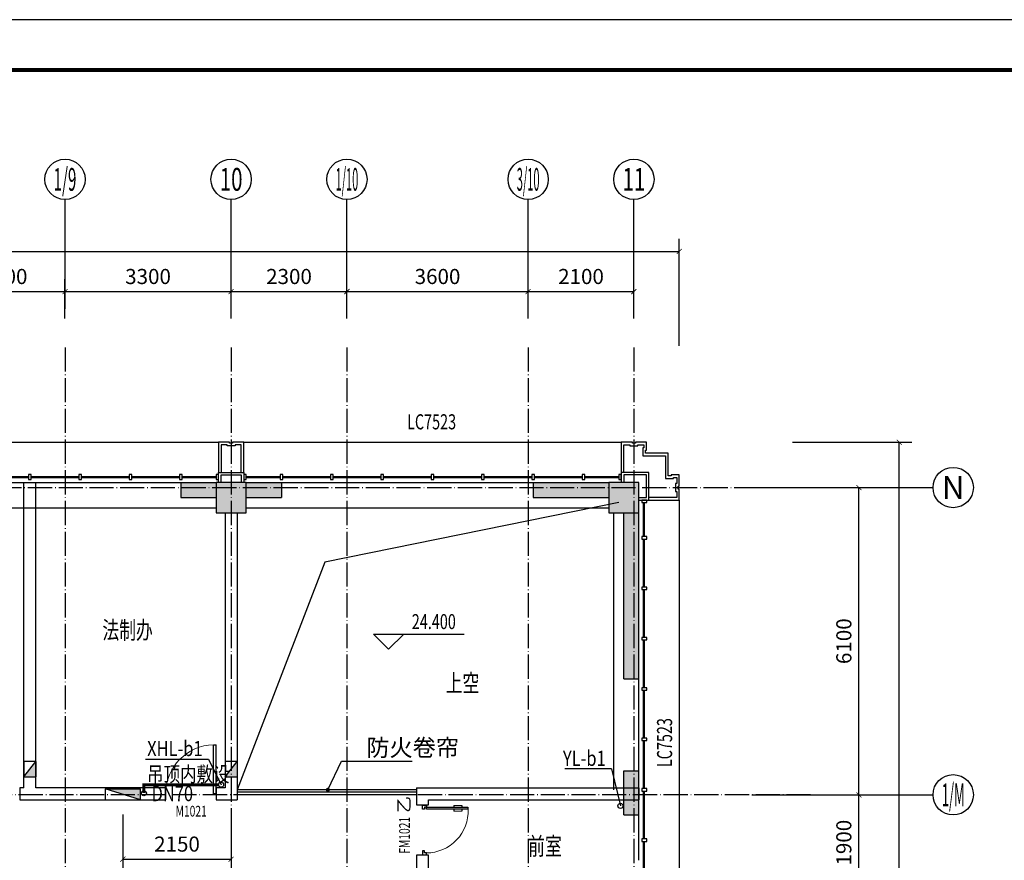
# Model space of a CAD drawing. Extents: x 18068 to 1940219, y -654575 to 301498.
# Drawn here: x 1144860 to 1164418, y -435568 to -418880 of the extents above; entities that cross this region are included whole.
import ezdxf
from ezdxf.enums import TextEntityAlignment as Align

# ---------------------------------------------------------------- set-up
doc = ezdxf.new("R2010")
doc.units = 0
doc.header["$LTSCALE"] = 200
doc.header["$MEASUREMENT"] = 0
for name, pattern in [('ACAD_ISO04W100', [30.5, 24, -3, 0.5, -3]), ('CONTINOUS', [0]), ('DASHED', [0.75, 0.5, -0.25]), ('M-HIDDEN', [1.875, 1.25, -0.625])]:
    doc.linetypes.add(name, pattern=pattern)
doc.layers.get('0').update_dxf_attribs({"linetype": 'CONTINUOUS'})
doc.layers.get('Defpoints').update_dxf_attribs({"linetype": 'CONTINUOUS'})
for name, color, linetype in [('3T_BAR', 7, 'CONTINUOUS'), ('AXIS_TEXT', 7, 'CONTINUOUS'), ('column', 2, 'CONTINUOUS'), ('CURTWALL', 4, 'CONTINUOUS'), ('DOTE', 252, 'ACAD_ISO04W100'), ('jj', 145, 'CONTINUOUS'), ('Pub_dim', 3, 'CONTINUOUS'), ('PUB_HATCH', 252, 'CONTINUOUS'), ('Pub_text', 151, 'CONTINUOUS'), ('Stair', 5, 'CONTINUOUS'), ('Text', 151, 'CONTINUOUS'), ('TK', 7, 'CONTINUOUS'), ('W-标注', 71, 'CONTINUOUS'), ('W-消火栓', 2, 'CONTINOUS'), ('W-消防', 160, 'CONTINOUS'), ('W-立管', 7, 'CONTINUOUS'), ('W-雨水', 4, 'DASHED'), ('Wall', 2, 'CONTINUOUS'), ('Window', 4, 'CONTINUOUS'), ('Window_text', 7, 'CONTINUOUS'), ('WIRE-动力', 130, 'CONTINUOUS'), ('墙体留洞', 6, 'CONTINOUS'), ('外包', 142, 'CONTINUOUS')]:
    doc.layers.add(name, color=color, linetype=linetype)
doc.layers.add('修改', color=6, linetype='M-HIDDEN', lineweight=30, plot=False)
doc.styles.add('_TCH_AXIS', font='romans.shx', dxfattribs={"width": 0.7, "height": 350, "bigfont": 'hztxt.shx'})
doc.styles.add('_TCH_DIM', font='SIMPLEX', dxfattribs={"bigfont": 'GBCBIG'})
doc.styles.add('_TCH_WINDOW', font='SIMPLEX', dxfattribs={"height": 3.5, "bigfont": 'GBCBIG'})
doc.styles.add('COMPLEX', font='COMPLEX')
doc.styles.add('DIM_FONT', font='SIMPLEX.shx', dxfattribs={"width": 0.8, "bigfont": 'hzdx.shx'})
doc.styles.add('HT', font='simhei.ttf')
doc.styles.add('hztxt', font='hzs.shx', dxfattribs={"width": 0.7, "bigfont": 'hztxt.shx'})
doc.styles.add('Romans', font='ROMANS', dxfattribs={"width": 0.7, "bigfont": 'HZTXT'})
doc.styles.add('xxq', font='rs5.shx', dxfattribs={"width": 0.8, "bigfont": 'hztxt.shx'})
doc.dimstyles.new('DIMN', dxfattribs={"dimtxt": 300, "dimasz": 100, "dimexe": 250, "dimexo": 300, "dimgap": 150, "dimtad": 1, "dimdec": 0, "dimzin": 0, "dimdsep": 46, "dimtxsty": 'DIM_FONT', "dimblk": 'ARCHTICK', "dimcen": 0.09, "dimclrt": 7, "dimazin": 2, "dimtfac": 1, "dimtdec": 0, "dimtix": 1, "dimtmove": 2, "dimatfit": 3, "dimfxl": 1, "dimtolj": 1, "dimtzin": 0, "dimarcsym": 0})
doc.dimstyles.new('xxq', dxfattribs={"dimtxt": 300, "dimasz": 100, "dimexe": 250, "dimexo": 300, "dimgap": 150, "dimtad": 1, "dimdec": 0, "dimzin": 0, "dimdsep": 46, "dimtxsty": 'DIM_FONT', "dimblk": 'ARCHTICK', "dimcen": 0.09, "dimclrt": 7, "dimazin": 2, "dimtfac": 1, "dimtdec": 0, "dimtix": 1, "dimtmove": 2, "dimatfit": 3, "dimldrblk": 'ARCHTICK', "dimfxl": 1, "dimtolj": 1, "dimtzin": 0, "dimarcsym": 0})

# ---------------------------------------------------------------- blocks, each defined once
blk = doc.blocks.new('xiaopingtai-3')
at = {"layer": 'WIRE-动力'}
for p, q in [((964919, 383003), (972319, 383003)), ((972919, 383003), (980119, 383003)), ((980219, 377403), (980219, 382903))]:
    blk.add_line(p, q, dxfattribs=at)
blk = doc.blocks.new('chuang-0')
at = {"layer": '3T_BAR'}
for p, q in [((1494890, 134261), (1494840, 134261)), ((1494840, 134261), (1494840, 134161)), ((1494890, 134161), (1494890, 134261)), ((1495615, 134261), (1495565, 134261)), ((1495565, 134261), (1495565, 134161)), ((1495615, 134161), (1495615, 134261)), ((1496615, 134261), (1496565, 134261)), ((1496565, 134261), (1496565, 134161)), ((1496615, 134161), (1496615, 134261)), ((1497615, 134261), (1497565, 134261)), ((1497565, 134261), (1497565, 134161)), ((1497615, 134161), (1497615, 134261)), ((1498615, 134261), (1498565, 134261)), ((1498565, 134261), (1498565, 134161)), ((1498615, 134161), (1498615, 134261)), ((1499615, 134261), (1499565, 134261)), ((1499565, 134261), (1499565, 134161)), ((1499615, 134161), (1499615, 134261)), ((1500615, 134261), (1500565, 134261)), ((1500565, 134261), (1500565, 134161)), ((1500615, 134161), (1500615, 134261)), ((1501615, 134261), (1501565, 134261)), ((1501565, 134261), (1501565, 134161)), ((1501615, 134161), (1501615, 134261)), ((1502340, 134261), (1502290, 134261)), ((1502290, 134261), (1502290, 134161)), ((1502340, 134161), (1502340, 134261)), ((1494840, 134161), (1494890, 134161)), ((1495565, 134161), (1495615, 134161)), ((1496565, 134161), (1496615, 134161)), ((1497565, 134161), (1497615, 134161)), ((1498565, 134161), (1498615, 134161)), ((1499565, 134161), (1499615, 134161)), ((1500565, 134161), (1500615, 134161)), ((1501565, 134161), (1501615, 134161)), ((1502290, 134161), (1502340, 134161))]:
    blk.add_line(p, q, dxfattribs=at)
at = {"layer": 'CURTWALL'}
for p, q in [((1494890, 134231), (1495565, 134231)), ((1494890, 134211), (1495565, 134211)), ((1495615, 134231), (1496565, 134231)), ((1495615, 134211), (1496565, 134211)), ((1496615, 134231), (1497565, 134231)), ((1496615, 134211), (1497565, 134211)), ((1497615, 134231), (1498565, 134231)), ((1497615, 134211), (1498565, 134211)), ((1498615, 134231), (1499565, 134231)), ((1498615, 134211), (1499565, 134211)), ((1499615, 134231), (1500565, 134231)), ((1499615, 134211), (1500565, 134211)), ((1500615, 134231), (1501565, 134231)), ((1500615, 134211), (1501565, 134211)), ((1501615, 134231), (1502290, 134231)), ((1501615, 134211), (1502290, 134211))]:
    blk.add_line(p, q, dxfattribs=at)
blk = doc.blocks.new('waiqiang-333')
at = {"layer": '外包'}
for p, q in [((1424790, 99560), (1431490, 99560)), ((1433490, 99560), (1438490, 99560)), ((1440590, 93835), (1440590, 95660)), ((1440590, 92060), (1440590, 92960))]:
    blk.add_line(p, q, dxfattribs=at)
at = {"layer": '修改'}
for p, rotation in [((2927081, 233881), 180), ((2935081, 233881), 180), ((1574912, -1403130), 90)]:
    blk.add_blockref('chuang-0', p, dxfattribs=dict(at, rotation=rotation))
at = {"layer": 'Window_text', "style": 'hztxt', "width": 0.7}
blk.add_text('LC7523', height=300, dxfattribs=at).set_placement((1435985, 100615))
blk.add_text('LC7523', height=300, rotation=90, dxfattribs=at).set_placement((1441250, 93909))
blk = doc.blocks.new('A$C54CF412F')
at = {"layer": '墙体留洞'}
blk.add_hatch(color=256, dxfattribs=at).paths.add_polyline_path([(0, 240), (0, 0), (300, 0)])
for p, q in [((0, 240), (0, 0)), ((0, 240), (300, 0)), ((300, 240), (0, 240)), ((300, 0), (300, 240)), ((300, 0), (0, 0))]:
    blk.add_line(p, q, dxfattribs=at)
blk = doc.blocks.new('_ArchTick')
at = {"color": 0, "linetype": 'ByBlock', "const_width": 0.15}
blk.add_lwpolyline([(-0.5, -0.5), (0.5, 0.5)], dxfattribs=at)
blk = doc.blocks.new('*D209')
at = {"layer": 'Defpoints', "color": 0, "linetype": 'CONTINOUS', "transparency": 16777216}
for p in [(1146910, -434358), (1149060, -434388), (1149060, -435546)]:
    blk.add_point(p, dxfattribs=at)
at = {"layer": 'W-标注', "color": 0, "linetype": 'CONTINOUS', "lineweight": -2, "transparency": 16777216}
for p, q in [((1146910, -434658), (1146910, -435796)), ((1149060, -434688), (1149060, -435796)), ((1146910, -435546), (1149060, -435546))]:
    blk.add_line(p, q, dxfattribs=at)
at = {"layer": 'W-标注', "color": 0, "linetype": 'CONTINOUS', "lineweight": -2, "transparency": 16777216, "xscale": 100, "yscale": 100, "zscale": 100, "rotation": 180}
blk.add_blockref('_ArchTick', (1146910, -435546), dxfattribs=at)
at = {"layer": 'W-标注', "color": 0, "linetype": 'CONTINOUS', "lineweight": -2, "transparency": 16777216, "xscale": 100, "yscale": 100, "zscale": 100}
blk.add_blockref('_ArchTick', (1149060, -435546), dxfattribs=at)
at = {"layer": 'W-标注', "color": 7, "linetype": 'CONTINOUS', "transparency": 16777216, "insert": (1147985, -435246), "char_height": 300, "attachment_point": 5, "style": 'DIM_FONT'}
blk.add_mtext('\\A1;2150', dxfattribs=at)
blk = doc.blocks.new('消火栓')
at = {"layer": 'W-消火栓'}
blk.add_hatch(color=256, dxfattribs=at).paths.add_polyline_path([(-700, 200), (-700, -240), (700, -240)])
for p, q in [((-700, 200), (700, -240)), ((700, 200), (-700, 200)), ((-700, 200), (-700, -240)), ((700, -240), (700, 200)), ((700, -240), (-700, -240))]:
    blk.add_line(p, q, dxfattribs=at)
blk = doc.blocks.new('图框A0')
at = {"layer": 'TK', "color": 7}
blk.add_line((296808, 322746), (177908, 322746), dxfattribs=at)
at = {"layer": 'TK', "color": 7, "const_width": 80}
blk.add_lwpolyline([(295808, 321746), (178908, 321746), (178908, 239646), (295808, 239646)], close=True, dxfattribs=at)
at = {"layer": 'TK', "color": 7, "style": 'HT', "width": 0.8}
for tag, height, p in [('（示例文字）', 380, (291304, 304087)), ('（示例文字）', 380, (291304, 299894)), ('（示例文字）', 380, (291304, 298591)), ('（示例文字）', 380, (291304, 294087)), ('（示例文字）', 380, (291304, 290346)), ('（示例文字）', 380, (291302, 286930)), ('（示例文字）', 380, (291312, 285482)), ('（示例文字）', 380, (291315, 284014)), ('0618', 270, (290024, 243392)), ('2006.8', 270, (294551, 243392)), ('建施', 270, (290048, 241889)), ('01', 270, (294591, 241895)), ('1：100', 270, (290058, 240399)), ('0', 270, (294558, 240395))]:
    blk.add_attdef(tag, text='', height=height, dxfattribs=at).set_placement(p, align=Align.MIDDLE_CENTER)
blk = doc.blocks.new('$DorLib2D$00000009')
for p, q in [((0.413, 0.905), (0.413, 0.081)), ((0.454, 0.905), (0.413, 0.905)), ((0.454, 0.081), (0.454, 0.905)), ((0.413, 0.782), (0.378, 0.782)), ((0.413, 0.624), (0.378, 0.624)), ((0.489, 0.782), (0.454, 0.782)), ((0.489, 0.624), (0.454, 0.624)), ((-0.494, 0.081), (-0.453, 0.081)), ((-0.494, -0.002), (-0.494, 0.081)), ((-0.453, 0.081), (-0.453, 0.039)), ((-0.453, 0.039), (-0.412, 0.039)), ((-0.412, 0.039), (-0.412, -0.002)), ((0.413, 0.081), (0.454, 0.081)), ((0.454, 0.039), (0.413, 0.039)), ((0.413, 0.039), (0.413, -0.002)), ((0.495, 0.081), (0.454, 0.081)), ((0.454, 0.081), (0.454, 0.039)), ((0.495, -0.002), (0.495, 0.081)), ((-0.494, -0.002), (-0.494, -0.002)), ((-0.412, -0.002), (-0.494, -0.002)), ((0.413, -0.002), (0.495, -0.002)), ((0.495, -0.002), (0.495, -0.002))]:
    blk.add_line(p, q)
at = {"lineweight": 13}
for p, q in [((0.378, 0.782), (0.378, 0.624)), ((0.489, 0.782), (0.489, 0.624))]:
    blk.add_line(p, q, dxfattribs=at)
blk.add_arc((0.372, 0.082), 0.825, 87.134, 180.0717, dxfattribs=at)
blk = doc.blocks.new('_FZH')
blk.add_lwpolyline([(-0.5, -0.5), (0.5, -0.5), (0.5, 0.5), (-0.5, 0.5)], close=True)
at = {"layer": 'PUB_HATCH'}
blk.add_solid([(-0.5, -0.5), (0.5, -0.5), (-0.5, 0.5), (0.5, 0.5)], dxfattribs=at)
blk = doc.blocks.new('$DorLib2D$00000001')
for p, q in [((0.45, 0.975), (0.5, 0.975)), ((0.45, 0), (0.45, 0.975)), ((0.5, 0), (0.5, 0.975)), ((0.5, 0), (0.45, 0))]:
    blk.add_line(p, q)
at = {"lineweight": 13}
blk.add_arc((0.475, 0), 0.975, 91.4693, 180, dxfattribs=at)
blk = doc.blocks.new('*D1015')
at = {"layer": 'Defpoints', "color": 0, "transparency": 16777216}
for p in [(1157960, -423480), (1091360, -425653), (1157960, -425653)]:
    blk.add_point(p, dxfattribs=at)
at = {"layer": 'Pub_dim', "color": 0, "lineweight": -2, "transparency": 16777216}
for p, q in [((1091360, -425353), (1091360, -423230)), ((1157960, -425353), (1157960, -423230)), ((1091360, -423480), (1157960, -423480))]:
    blk.add_line(p, q, dxfattribs=at)
at = {"layer": 'Pub_dim', "color": 0, "lineweight": -2, "transparency": 16777216, "xscale": 100, "yscale": 100, "zscale": 100, "rotation": 180}
blk.add_blockref('_ArchTick', (1091360, -423480), dxfattribs=at)
at = {"layer": 'Pub_dim', "color": 0, "lineweight": -2, "transparency": 16777216, "xscale": 100, "yscale": 100, "zscale": 100}
blk.add_blockref('_ArchTick', (1157960, -423480), dxfattribs=at)
at = {"layer": 'Pub_dim', "color": 7, "transparency": 16777216, "insert": (1124660, -423180), "char_height": 300, "attachment_point": 5, "style": 'DIM_FONT'}
blk.add_mtext('\\A1;66600', dxfattribs=at)
blk = doc.blocks.new('*D1018')
at = {"layer": 'Defpoints', "color": 0, "transparency": 16777216}
for p in [(1159909, -427268), (1162331, -427268), (1159909, -493868)]:
    blk.add_point(p, dxfattribs=at)
at = {"layer": 'Pub_dim', "color": 0, "lineweight": -2, "transparency": 16777216}
for p, q in [((1160209, -427268), (1162581, -427268)), ((1162331, -493868), (1162331, -427268)), ((1160209, -493868), (1162581, -493868))]:
    blk.add_line(p, q, dxfattribs=at)
at = {"layer": 'Pub_dim', "color": 0, "lineweight": -2, "transparency": 16777216, "xscale": 100, "yscale": 100, "zscale": 100}
for p, rotation in [((1162331, -427268), 90), ((1162331, -493868), 270)]:
    blk.add_blockref('_ArchTick', p, dxfattribs=dict(at, rotation=rotation))
at = {"layer": 'Pub_dim', "color": 7, "transparency": 16777216, "insert": (1162031, -460568), "char_height": 300, "attachment_point": 5, "rotation": 90, "style": 'DIM_FONT'}
blk.add_mtext('\\A1;66600', dxfattribs=at)
blk = doc.blocks.new('_AXISO')
blk.add_circle((0, 0), 0.5)
at = {"layer": 'AXIS_TEXT', "style": 'COMPLEX', "width": 1.041667}
blk.add_attdef('A', text='', height=0.56, dxfattribs=at).set_placement((-0.25, -0.28), (0.25, -0.28), align=Align.FIT)
blk = doc.blocks.new('*D1051')
at = {"layer": 'Defpoints', "color": 0, "transparency": 16777216}
for p in [(1159105, -434268), (1161531, -434268), (1159105, -436168)]:
    blk.add_point(p, dxfattribs=at)
at = {"layer": 'Pub_dim', "color": 0, "lineweight": -2, "transparency": 16777216}
for p, q in [((1159405, -434268), (1161781, -434268)), ((1161531, -436168), (1161531, -434268)), ((1159405, -436168), (1161781, -436168))]:
    blk.add_line(p, q, dxfattribs=at)
at = {"layer": 'Pub_dim', "color": 0, "lineweight": -2, "transparency": 16777216, "xscale": 100, "yscale": 100, "zscale": 100}
for p, rotation in [((1161531, -434268), 90), ((1161531, -436168), 270)]:
    blk.add_blockref('_ArchTick', p, dxfattribs=dict(at, rotation=rotation))
at = {"layer": 'Pub_dim', "color": 7, "transparency": 16777216, "insert": (1161231, -435218), "char_height": 300, "attachment_point": 5, "rotation": 90, "style": 'DIM_FONT'}
blk.add_mtext('\\A1;1900', dxfattribs=at)
blk = doc.blocks.new('*D1052')
at = {"layer": 'Defpoints', "color": 0, "transparency": 16777216}
for p in [(1159105, -428168), (1161531, -428168), (1159105, -434268)]:
    blk.add_point(p, dxfattribs=at)
at = {"layer": 'Pub_dim', "color": 0, "lineweight": -2, "transparency": 16777216}
for p, q in [((1159405, -428168), (1161781, -428168)), ((1161531, -434268), (1161531, -428168)), ((1159405, -434268), (1161781, -434268))]:
    blk.add_line(p, q, dxfattribs=at)
at = {"layer": 'Pub_dim', "color": 0, "lineweight": -2, "transparency": 16777216, "xscale": 100, "yscale": 100, "zscale": 100}
for p, rotation in [((1161531, -428168), 90), ((1161531, -434268), 270)]:
    blk.add_blockref('_ArchTick', p, dxfattribs=dict(at, rotation=rotation))
at = {"layer": 'Pub_dim', "color": 7, "transparency": 16777216, "insert": (1161231, -431218), "char_height": 300, "attachment_point": 5, "rotation": 90, "style": 'DIM_FONT'}
blk.add_mtext('\\A1;6100', dxfattribs=at)
blk = doc.blocks.new('*D1064')
at = {"layer": 'Defpoints', "color": 0, "transparency": 16777216}
for p in [(1145760, -424278), (1143360, -425112), (1145760, -425112)]:
    blk.add_point(p, dxfattribs=at)
at = {"layer": 'Pub_dim', "color": 0, "lineweight": -2, "transparency": 16777216}
for p, q in [((1143360, -424812), (1143360, -424028)), ((1145760, -424812), (1145760, -424028)), ((1143360, -424278), (1145760, -424278))]:
    blk.add_line(p, q, dxfattribs=at)
at = {"layer": 'Pub_dim', "color": 0, "lineweight": -2, "transparency": 16777216, "xscale": 100, "yscale": 100, "zscale": 100, "rotation": 180}
blk.add_blockref('_ArchTick', (1143360, -424278), dxfattribs=at)
at = {"layer": 'Pub_dim', "color": 0, "lineweight": -2, "transparency": 16777216, "xscale": 100, "yscale": 100, "zscale": 100}
blk.add_blockref('_ArchTick', (1145760, -424278), dxfattribs=at)
at = {"layer": 'Pub_dim', "color": 7, "transparency": 16777216, "insert": (1144560, -423978), "char_height": 300, "attachment_point": 5, "style": 'DIM_FONT'}
blk.add_mtext('\\A1;2400', dxfattribs=at)
blk = doc.blocks.new('*D1065')
at = {"layer": 'Defpoints', "color": 0, "transparency": 16777216}
for p in [(1149060, -424278), (1145760, -425112), (1149060, -425112)]:
    blk.add_point(p, dxfattribs=at)
at = {"layer": 'Pub_dim', "color": 0, "lineweight": -2, "transparency": 16777216}
for p, q in [((1145760, -424812), (1145760, -424028)), ((1149060, -424812), (1149060, -424028)), ((1145760, -424278), (1149060, -424278))]:
    blk.add_line(p, q, dxfattribs=at)
at = {"layer": 'Pub_dim', "color": 0, "lineweight": -2, "transparency": 16777216, "xscale": 100, "yscale": 100, "zscale": 100, "rotation": 180}
blk.add_blockref('_ArchTick', (1145760, -424278), dxfattribs=at)
at = {"layer": 'Pub_dim', "color": 0, "lineweight": -2, "transparency": 16777216, "xscale": 100, "yscale": 100, "zscale": 100}
blk.add_blockref('_ArchTick', (1149060, -424278), dxfattribs=at)
at = {"layer": 'Pub_dim', "color": 7, "transparency": 16777216, "insert": (1147410, -423978), "char_height": 300, "attachment_point": 5, "style": 'DIM_FONT'}
blk.add_mtext('\\A1;3300', dxfattribs=at)
blk = doc.blocks.new('*D1066')
at = {"layer": 'Defpoints', "color": 0, "transparency": 16777216}
for p in [(1151360, -424278), (1149060, -425112), (1151360, -425112)]:
    blk.add_point(p, dxfattribs=at)
at = {"layer": 'Pub_dim', "color": 0, "lineweight": -2, "transparency": 16777216}
for p, q in [((1149060, -424812), (1149060, -424028)), ((1151360, -424812), (1151360, -424028)), ((1149060, -424278), (1151360, -424278))]:
    blk.add_line(p, q, dxfattribs=at)
at = {"layer": 'Pub_dim', "color": 0, "lineweight": -2, "transparency": 16777216, "xscale": 100, "yscale": 100, "zscale": 100, "rotation": 180}
blk.add_blockref('_ArchTick', (1149060, -424278), dxfattribs=at)
at = {"layer": 'Pub_dim', "color": 0, "lineweight": -2, "transparency": 16777216, "xscale": 100, "yscale": 100, "zscale": 100}
blk.add_blockref('_ArchTick', (1151360, -424278), dxfattribs=at)
at = {"layer": 'Pub_dim', "color": 7, "transparency": 16777216, "insert": (1150210, -423978), "char_height": 300, "attachment_point": 5, "style": 'DIM_FONT'}
blk.add_mtext('\\A1;2300', dxfattribs=at)
blk = doc.blocks.new('*D1067')
at = {"layer": 'Defpoints', "color": 0, "transparency": 16777216}
for p in [(1154960, -424278), (1151360, -425112), (1154960, -425112)]:
    blk.add_point(p, dxfattribs=at)
at = {"layer": 'Pub_dim', "color": 0, "lineweight": -2, "transparency": 16777216}
for p, q in [((1151360, -424812), (1151360, -424028)), ((1154960, -424812), (1154960, -424028)), ((1151360, -424278), (1154960, -424278))]:
    blk.add_line(p, q, dxfattribs=at)
at = {"layer": 'Pub_dim', "color": 0, "lineweight": -2, "transparency": 16777216, "xscale": 100, "yscale": 100, "zscale": 100, "rotation": 180}
blk.add_blockref('_ArchTick', (1151360, -424278), dxfattribs=at)
at = {"layer": 'Pub_dim', "color": 0, "lineweight": -2, "transparency": 16777216, "xscale": 100, "yscale": 100, "zscale": 100}
blk.add_blockref('_ArchTick', (1154960, -424278), dxfattribs=at)
at = {"layer": 'Pub_dim', "color": 7, "transparency": 16777216, "insert": (1153160, -423978), "char_height": 300, "attachment_point": 5, "style": 'DIM_FONT'}
blk.add_mtext('\\A1;3600', dxfattribs=at)
blk = doc.blocks.new('*D1068')
at = {"layer": 'Defpoints', "color": 0, "transparency": 16777216}
for p in [(1157060, -424278), (1154960, -425112), (1157060, -425112)]:
    blk.add_point(p, dxfattribs=at)
at = {"layer": 'Pub_dim', "color": 0, "lineweight": -2, "transparency": 16777216}
for p, q in [((1154960, -424812), (1154960, -424028)), ((1157060, -424812), (1157060, -424028)), ((1154960, -424278), (1157060, -424278))]:
    blk.add_line(p, q, dxfattribs=at)
at = {"layer": 'Pub_dim', "color": 0, "lineweight": -2, "transparency": 16777216, "xscale": 100, "yscale": 100, "zscale": 100, "rotation": 180}
blk.add_blockref('_ArchTick', (1154960, -424278), dxfattribs=at)
at = {"layer": 'Pub_dim', "color": 0, "lineweight": -2, "transparency": 16777216, "xscale": 100, "yscale": 100, "zscale": 100}
blk.add_blockref('_ArchTick', (1157060, -424278), dxfattribs=at)
at = {"layer": 'Pub_dim', "color": 7, "transparency": 16777216, "insert": (1156010, -423978), "char_height": 300, "attachment_point": 5, "style": 'DIM_FONT'}
blk.add_mtext('\\A1;2100', dxfattribs=at)

msp = doc.modelspace()

# ---------------------------------------------------------------- hatches: boundary and pattern name
at = {"layer": 'PUB_HATCH'}
for points in [[(1148760.231, -428367.783), (1148760.231, -428067.783), (1148060.231, -428067.783), (1148060.231, -428367.783)], [(1149360.231, -428067.783), (1149360.231, -428367.783), (1150060.332, -428367.783), (1150060.332, -428067.783)], [(1155060.231, -428367.783), (1156560.231, -428367.783), (1156560.231, -428067.783), (1155060.231, -428067.783)], [(1157160.231, -431967.783), (1157160.231, -428667.783), (1156860.231, -428667.783), (1156860.231, -431967.783)], [(1157160.231, -434667.783), (1157160.231, -433792.783), (1156860.231, -433792.783), (1156860.231, -434667.783)]]:
    msp.add_hatch(color=256, dxfattribs=at).paths.add_polyline_path(points)

# ---------------------------------------------------------------- linework, layer by layer
at = {"layer": 'DOTE', "ltscale": 0.1}
for p, q in [((1145760.231, -425384.49), (1145760.231, -496839.002)), ((1149060.231, -425384.49), (1149060.231, -496839.002)), ((1151360.231, -425384.49), (1151360.231, -496839.002)), ((1154960.231, -425384.49), (1154960.231, -496839.002)), ((1157060.231, -425384.49), (1157060.231, -496839.002)), ((1087684.995, -428167.783), (1160569.852, -428167.783)), ((1160569.852, -434267.783), (1087684.995, -434267.783))]:
    msp.add_line(p, q, dxfattribs=at)
at = {"layer": 'Pub_dim'}
for p, q in [((1145760.231, -424620.306), (1145760.231, -422449.325)), ((1149060.231, -424620.306), (1149060.231, -422449.325)), ((1151360.313, -424620.306), (1151360.313, -422449.325)), ((1154960.231, -424620.306), (1154960.231, -422449.325)), ((1157060.231, -424620.306), (1157060.231, -422449.325)), ((1161003.451, -428167.783), (1163003.451, -428167.783)), ((1152189.105, -431378.01), (1151889.105, -431078.01)), ((1151889.105, -431078.01), (1153689.105, -431078.01)), ((1152189.105, -431378.01), (1152489.105, -431078.01)), ((1161003.451, -434267.783), (1163003.451, -434267.783))]:
    msp.add_line(p, q, dxfattribs=at)
at = {"layer": 'Pub_dim', "linetype": 'Continuous'}
for p, q in [((1150980.231, -434167.783), (1151251.292, -433599.74)), ((1151251.292, -433599.74), (1152658.146, -433599.74))]:
    msp.add_line(p, q, dxfattribs=at)
at = {"layer": 'Pub_dim'}
msp.add_lwpolyline([(1156760.231, -428467.783), (1150920.054, -429650.996), (1149180.231, -434167.783)], dxfattribs=at)
at = {"layer": 'Pub_dim', "linetype": 'Continuous', "const_width": 40}
msp.add_lwpolyline([(1150971.618, -434185.833, 1), (1150988.845, -434149.733, 1)], format="xyb", close=True, dxfattribs=at)
at = {"layer": 'Stair'}
for p, q in [((1152740.231, -434167.783), (1149180.231, -434167.783)), ((1152740.231, -434267.783), (1149160.231, -434267.783)), ((1152740.231, -434217.783), (1149180.231, -434217.783))]:
    msp.add_line(p, q, dxfattribs=at)
at = {"layer": 'W-消防', "const_width": 60}
msp.add_lwpolyline([(1148810.231, -434067.783), (1147327.691, -434067.783), (1147327.691, -434234.76)], dxfattribs=at)
at = {"layer": 'W-立管', "color": 71}
for p, q in [((1147356.251, -433561.107), (1148609.477, -433561.107)), ((1148609.477, -433561.107), (1148860.231, -434067.783))]:
    msp.add_line(p, q, dxfattribs=at)
for centre in [(1147327.691, -434234.76), (1148860.231, -434067.783)]:
    msp.add_circle(centre, 50, dxfattribs=at)
at = {"layer": 'W-雨水', "color": 4, "linetype": 'Continuous'}
for q in [(1155688.189, -433750.466), (1156792.465, -434487.783)]:
    msp.add_line((1156616.076, -433750.466), q, dxfattribs=at)
msp.add_circle((1156792.465, -434487.783), 50, dxfattribs=at)
at = {"layer": 'Wall'}
for p, q in [((1144940.231, -434127.783), (1144940.231, -428067.783)), ((1144940.231, -428067.783), (1145180.231, -428067.783)), ((1145180.231, -434127.783), (1145180.231, -428067.783)), ((1148060.231, -428067.783), (1148760.231, -428067.783)), ((1148060.231, -428067.783), (1148060.231, -428367.783)), ((1149360.231, -428067.783), (1150060.332, -428067.783)), ((1150060.332, -428067.783), (1150060.332, -428367.783)), ((1155060.231, -428067.783), (1156560.231, -428067.783)), ((1155060.231, -428067.783), (1155060.231, -428367.783)), ((1148060.231, -428367.783), (1148760.231, -428367.783)), ((1149360.231, -428367.783), (1150060.332, -428367.783)), ((1155060.231, -428367.783), (1156560.231, -428367.783)), ((1148940.231, -428667.783), (1148940.231, -434127.783)), ((1149180.231, -428667.783), (1149180.231, -434367.783)), ((1156860.231, -431967.783), (1156860.231, -428667.783)), ((1157160.231, -431967.783), (1157160.231, -428667.783)), ((1156860.231, -431967.783), (1157160.231, -431967.783)), ((1156860.231, -434667.783), (1156860.231, -433792.783)), ((1156860.231, -433792.783), (1157160.231, -433792.783)), ((1157160.231, -434667.783), (1157160.231, -433792.783)), ((1144940.231, -434127.783), (1144860.231, -434127.783)), ((1144860.231, -434127.783), (1144860.231, -434367.783)), ((1147760.231, -434127.783), (1145180.231, -434127.783)), ((1147760.231, -434367.783), (1147760.231, -434127.783)), ((1148940.231, -434127.783), (1148760.231, -434127.783)), ((1148760.231, -434127.783), (1148760.231, -434367.783)), ((1152740.231, -434127.783), (1157160.231, -434127.783)), ((1152740.231, -434127.783), (1152740.231, -434467.783)), ((1157160.231, -434127.783), (1157160.231, -434367.783)), ((1144860.231, -434367.783), (1145060.231, -434367.783)), ((1145060.231, -434367.783), (1147760.231, -434367.783)), ((1148760.231, -434367.783), (1149180.231, -434367.783)), ((1152980.231, -434367.783), (1157160.231, -434367.783)), ((1152980.231, -434467.783), (1152980.231, -434367.783)), ((1152740.231, -434467.783), (1152980.231, -434467.783)), ((1156860.231, -434667.783), (1157160.231, -434667.783)), ((1152980.231, -435467.783), (1152740.231, -435467.783)), ((1152740.231, -435467.783), (1152740.231, -436067.783)), ((1152980.231, -436067.783), (1152980.231, -435467.783))]:
    msp.add_line(p, q, dxfattribs=at)
at = {"layer": '外包', "linetype": 'Continuous'}
for p, q in [((1141310.231, -427267.783), (1148810.231, -427267.783)), ((1149310.231, -427267.783), (1156810.231, -427267.783)), ((1157960.231, -428417.783), (1157960.231, -435917.783))]:
    msp.add_line(p, q, dxfattribs=at)
at = {"layer": '外包', "color": 6, "linetype": 'Continuous'}
for points in [[(1149310.231, -427867.783), (1149310.231, -427267.783), (1149090.231, -427267.783), (1149090.231, -427287.783), (1149030.231, -427287.783), (1149030.231, -427267.783), (1148810.231, -427267.783), (1148810.231, -427867.783)], [(1149260.231, -427867.783), (1149260.231, -427317.783), (1149140.231, -427317.783), (1149140.231, -427337.783), (1148980.231, -427337.783), (1148980.231, -427317.783), (1148860.231, -427317.783), (1148860.231, -427867.783)], [(1157160.231, -428417.783), (1157960.231, -428417.783), (1157960.231, -428197.783), (1157940.231, -428197.783), (1157940.231, -428137.783), (1157960.231, -428137.783), (1157960.231, -427917.783), (1157800.231, -427917.783), (1157800.231, -427937.783), (1157740.231, -427937.783), (1157740.231, -427487.783), (1157290.231, -427487.783), (1157290.231, -427427.783), (1157310.231, -427427.783), (1157310.231, -427267.783), (1157090.231, -427267.783), (1157090.231, -427287.783), (1157030.231, -427287.783), (1157030.231, -427267.783), (1156810.231, -427267.783), (1156810.231, -428067.783)], [(1156860.231, -427867.783), (1156860.231, -427317.783), (1156980.231, -427317.783), (1156980.231, -427337.783), (1157140.231, -427337.783), (1157140.231, -427317.783), (1157260.231, -427317.783), (1157260.231, -427377.783), (1157240.231, -427377.783), (1157240.231, -427537.783), (1157690.231, -427537.783), (1157690.231, -427987.783), (1157850.231, -427987.783), (1157850.231, -427967.783), (1157910.231, -427967.783), (1157910.231, -428087.783), (1157890.231, -428087.783), (1157890.231, -428247.783), (1157910.231, -428247.783), (1157910.231, -428367.783), (1157360.231, -428367.783)], [(1157360.231, -428417.783), (1157360.231, -427867.783), (1156810.231, -427867.783)], [(1157160.231, -428367.783), (1157310.231, -428367.783), (1157310.231, -427917.783), (1156860.231, -427917.783), (1156860.231, -428067.783)]]:
    msp.add_lwpolyline(points, dxfattribs=at)
for points in [[(1149310.231, -428067.783), (1148810.231, -428067.783), (1148810.231, -427867.783), (1149310.231, -427867.783)], [(1149260.231, -428067.783), (1148860.231, -428067.783), (1148860.231, -427917.783), (1149260.231, -427917.783)]]:
    msp.add_lwpolyline(points, close=True, dxfattribs=at)

# ---------------------------------------------------------------- block references
at = {"layer": 'column', "linetype": 'Continuous', "xscale": 600, "yscale": 600, "zscale": 600, "rotation": 90}
for p in [(1149060.231, -428367.783), (1156860.231, -428367.783)]:
    msp.add_blockref('_FZH', p, dxfattribs=at)
at = {"layer": 'jj'}
msp.add_blockref('xiaopingtai-3', (176440.897, -811570.852), dxfattribs=at)
at = {"layer": 'Pub_dim'}
ref = msp.add_blockref('_AXISO', (1145760.231, -422049.325), dxfattribs=dict(at, xscale=800, yscale=800, zscale=800))
ref.add_attrib('A', '1/9', dxfattribs={"layer": 'AXIS_TEXT', "height": 452.5483, "style": '_TCH_AXIS', "width": 0.483871}).set_placement((1145533.957, -422275.599), (1145986.505, -422275.599), align=Align.FIT)
ref = msp.add_blockref('_AXISO', (1149060.231, -422049.325), dxfattribs=dict(at, xscale=800, yscale=800, zscale=800))
ref.add_attrib('A', '10', dxfattribs={"layer": 'AXIS_TEXT', "height": 452.5483, "style": '_TCH_AXIS', "width": 0.75}).set_placement((1148833.957, -422275.599), (1149286.505, -422275.599), align=Align.FIT)
ref = msp.add_blockref('_AXISO', (1151360.313, -422049.325), dxfattribs=dict(at, xscale=800, yscale=800, zscale=800))
ref.add_attrib('A', '1/10', dxfattribs={"layer": 'AXIS_TEXT', "height": 452.5483, "style": '_TCH_AXIS', "width": 0.365854}).set_placement((1151134.038, -422275.599), (1151586.587, -422275.599), align=Align.FIT)
ref = msp.add_blockref('_AXISO', (1154960.231, -422049.325), dxfattribs=dict(at, xscale=800, yscale=800, zscale=800))
ref.add_attrib('A', '3/10', dxfattribs={"layer": 'AXIS_TEXT', "height": 452.5483, "style": '_TCH_AXIS', "width": 0.365854}).set_placement((1154733.957, -422275.599), (1155186.505, -422275.599), align=Align.FIT)
ref = msp.add_blockref('_AXISO', (1157060.231, -422049.325), dxfattribs=dict(at, xscale=800, yscale=800, zscale=800))
ref.add_attrib('A', '11', dxfattribs={"layer": 'AXIS_TEXT', "height": 452.5483, "style": '_TCH_AXIS', "width": 0.75}).set_placement((1156833.957, -422275.599), (1157286.505, -422275.599), align=Align.FIT)
ref = msp.add_blockref('_AXISO', (1163403.451, -428167.783), dxfattribs=dict(at, xscale=800, yscale=800, zscale=800))
ref.add_attrib('A', 'N', dxfattribs={"layer": 'AXIS_TEXT', "height": 452.548, "style": '_TCH_AXIS', "width": 1.363636}).set_placement((1163177.176, -428394.057), (1163629.725, -428394.057), align=Align.FIT)
ref = msp.add_blockref('_AXISO', (1163403.451, -434267.783), dxfattribs=dict(at, xscale=800, yscale=800, zscale=800))
ref.add_attrib('A', '1/M', dxfattribs={"layer": 'AXIS_TEXT', "height": 452.5483, "style": '_TCH_AXIS', "width": 0.454545}).set_placement((1163177.176, -434494.057), (1163629.725, -434494.057), align=Align.FIT)
at = {"layer": 'Pub_text'}
msp.add_blockref('图框A0', (894322.358, -741626.056), dxfattribs=at)
at = {"layer": 'W-消火栓', "linetype": 'ByBlock', "xscale": 0.5, "yscale": 0.5, "zscale": 0.5, "rotation": 180}
msp.add_blockref('消火栓', (1146910.231, -434267.783), dxfattribs=at)
at = {"layer": 'Window'}
ref = msp.add_blockref('$DorLib2D$00000001', (1148260.231, -434247.783), dxfattribs=dict(at, xscale=-1000, yscale=-1000, zscale=-1000, rotation=180.0000000000258))
ref.add_attrib('A', 'M1021', (1147956.66, -434699.033), dxfattribs={"layer": 'Window_text', "height": 212.5, "style": '_TCH_WINDOW', "width": 0.705882})
at = {"layer": 'Window', "xscale": 1000, "yscale": -1000, "zscale": 1000, "rotation": 90}
msp.add_blockref('$DorLib2D$00000009', (1152860.231, -434967.783), dxfattribs=at)
at = {"layer": '墙体留洞', "rotation": 90}
for p in [(1145180.232, -433907.782), (1149180.232, -433907.782)]:
    msp.add_blockref('A$C54CF412F', p, dxfattribs=at)
at = {"layer": '外包'}
msp.add_blockref('waiqiang-333', (-283430.124, -527627.714), dxfattribs=at)

# ---------------------------------------------------------------- texts
at = {"layer": 'Pub_text', "style": '_TCH_DIM', "width": 0.705882}
msp.add_text('24.400', height=297.5, dxfattribs=at).set_placement((1152649.105, -430978.01))
at = {"layer": 'Pub_text', "linetype": 'Continuous', "style": '_TCH_DIM'}
msp.add_text('防火卷帘', height=337.5887, dxfattribs=at).set_placement((1151745.912, -433499.74))
at = {"layer": 'Text', "linetype": 'Continuous', "style": 'Romans', "width": 0.7}
for s, p in [('法制办', (1146502.519, -431173.522)), ('上空', (1153321.675, -432225.567)), ('前室', (1154960.665, -435463.366))]:
    msp.add_text(s, height=350, dxfattribs=at).set_placement(p)
at = {"layer": 'W-标注', "style": 'xxq', "width": 0.8}
for s, p in [('吊顶内敷设', (1147390.954, -434008.115)), ('DN70', (1147478.885, -434394.565))]:
    msp.add_text(s, height=300, rotation=360, dxfattribs=at).set_placement(p)
at = {"layer": 'W-立管', "color": 71, "style": 'xxq', "width": 0.8}
msp.add_text('XHL-b1', height=300, rotation=0, dxfattribs=at).set_placement((1147391.893, -433499.301))
at = {"layer": 'W-雨水', "color": 4, "linetype": 'Continuous', "style": 'xxq', "width": 0.8}
msp.add_text('YL-b1', height=300, dxfattribs=at).set_placement((1155651.121, -433693.359))
at = {"layer": 'Window_text', "style": '_TCH_WINDOW'}
msp.add_text('乙', height=241.135, rotation=90, dxfattribs=at).set_placement((1152610.231, -434624.47))
at = {"layer": 'Window_text', "style": '_TCH_WINDOW', "width": 0.705882}
msp.add_text('FM1021', height=212.5, rotation=90, dxfattribs=at).set_placement((1152610.231, -435438.756))

# ---------------------------------------------------------------- dimensions: what is measured, and where the dimension line sits
at = {"layer": 'Pub_dim'}
for p1, p2, distance, picture, middle in [((1091360.231, -425652.524), (1157960.231, -425652.524), 2172.618, '*D1015', (1124660.231, -423179.906)), ((1143360.231, -425111.728), (1145760.231, -425111.728), 833.333, '*D1064', (1144560.231, -423978.394)), ((1145760.231, -425111.728), (1149060.231, -425111.728), 833.333, '*D1065', (1147410.231, -423978.394)), ((1149060.231, -425111.728), (1151360.231, -425111.728), 833.333, '*D1066', (1150210.231, -423978.394)), ((1151360.231, -425111.728), (1154960.231, -425111.728), 833.333, '*D1067', (1153160.231, -423978.394)), ((1154960.231, -425111.728), (1157060.231, -425111.728), 833.333, '*D1068', (1156010.231, -423978.394)), ((1159909.216, -493867.783), (1159909.216, -427267.783), -2421.923, '*D1018', (1162031.139, -460567.783)), ((1159105.006, -434267.783), (1159105.006, -428167.783), -2426.133, '*D1052', (1161231.139, -431217.783)), ((1159105.006, -436167.783), (1159105.006, -434267.783), -2426.133, '*D1051', (1161231.139, -435217.783))]:
    dim = msp.add_aligned_dim(p1=p1, p2=p2, distance=distance, dimstyle='DIMN', dxfattribs=at)
    dim.commit()
    dim.dimension.update_dxf_attribs({"geometry": picture, "text_midpoint": middle})
at = {"layer": 'W-标注', "linetype": 'CONTINOUS'}
dim = msp.add_linear_dim(base=(1149060.231, -435545.926), p1=(1146910.231, -434357.783), p2=(1149060.231, -434387.783), angle=180, dimstyle='xxq', dxfattribs=at)
dim.commit()
dim.dimension.update_dxf_attribs({"geometry": '*D209', "text_midpoint": (1147985.231, -435245.926)})

doc.saveas('drawing.dxf')
